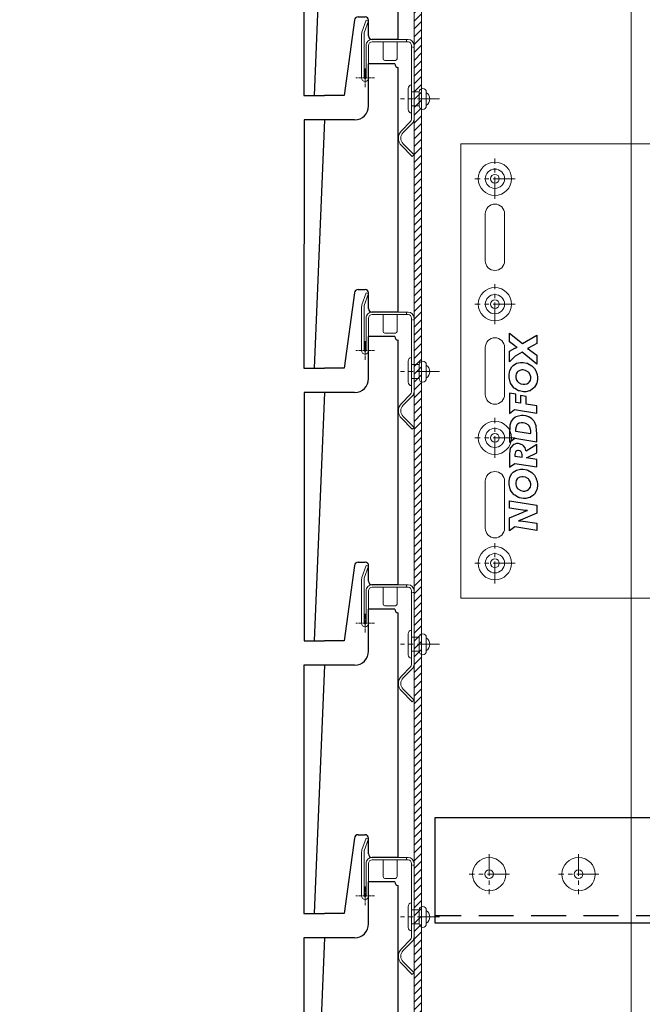
# Model space of a CAD drawing. Units: millimetres. Extents: x 12836 to 103933, y 215731 to 250540.
# Drawn here: x 98441 to 98619, y 227046 to 227328 of the extents above; entities that cross this region are included whole.
import ezdxf
from ezdxf import colors
from ezdxf.entities.mleader import LeaderData, LeaderLine
from ezdxf.math import Vec2, Vec3

# ---------------------------------------------------------------- set-up
doc = ezdxf.new("R2010")
doc.units = ezdxf.units.MM
for name, pattern in [('CENTER', [2, 1.25, -0.25, 0.25, -0.25]), ('CENTER_per1_scale0.024228', [2, 0.769231, -0.153846, 0.153846, -0.153846, 0.769231]), ('DASHED', [0.75, 0.5, -0.25]), ('HIDDEN_per1_scale0.044094', [0.7, 0.28, -0.14, 0.28]), ('K5LT_BASIC', [0])]:
    doc.linetypes.add(name, pattern=pattern)
for name, color, linetype, lineweight in [('!NF Осевая', 1, 'CENTER', 9), ('#NF PROFIL', 7, 'Continuous', 13), ('#NF Крепёж', 7, 'Continuous', 13), ('осевая', 1, 'CENTER', 5), ('основная', 7, 'Continuous', 40), ('тонкая', 252, 'Continuous', 9)]:
    doc.layers.add(name, color=color, linetype=linetype, lineweight=lineweight)
doc.layers.add('_ALT_выноски_текст', color=7, linetype='Continuous')
doc.layers.add('К-профиль', color=220, linetype='Continuous')
doc.styles.add('GOST-2.304_Type-B', font='GOST Common.ttf')

# ---------------------------------------------------------------- blocks, each defined once
blk = doc.blocks.new('NORDFOX_LOGO')
at = {"color": 152}
for p, q in [((1.241613, 7.867237), (-0.163987, 9.686227)), ((-0.163987, 9.686227), (0.997703, 9.686227)), ((0, 0), (1.241613, 7.867237)), ((0.997703, 9.686227), (3.614583, 9.686227)), ((3.614583, 9.686227), (4.486893, 9.686227)), ((4.486893, 9.686227), (6.529163, 4.901687)), ((7.204373, 4.929237), (7.951273, 9.686227)), ((7.951273, 9.686227), (10.539213, 9.686227)), ((10.539213, 9.686227), (9.010983, 0)), ((11.765713, 6.465757), (12.596613, 7.890667)), ((12.596613, 7.890667), (12.706913, 8.017417)), ((12.706913, 8.017417), (12.835013, 8.170377)), ((12.835013, 8.170377), (13.565413, 8.824957)), ((13.565413, 8.824957), (14.408813, 9.336207)), ((14.408813, 9.336207), (14.596213, 9.417517)), ((14.596213, 9.417517), (14.780813, 9.498837)), ((14.780813, 9.498837), (16.453813, 9.902607)), ((15.756513, 7.318777), (14.993013, 6.821287)), ((16.572313, 7.532347), (15.756513, 7.318777)), ((16.453813, 9.902607), (17.011913, 9.902607)), ((16.845113, 7.532347), (16.572313, 7.532347)), ((17.078013, 7.532347), (16.845113, 7.532347)), ((17.011913, 9.902607), (17.505213, 9.902607)), ((17.779413, 7.364247), (17.078013, 7.532347)), ((17.505213, 9.902607), (18.986613, 9.588407)), ((18.421613, 6.972877), (17.779413, 7.364247)), ((18.986613, 9.588407), (20.319213, 8.853887)), ((20.319213, 8.853887), (20.543813, 8.644447)), ((20.543813, 8.644447), (20.767013, 8.436337)), ((20.767013, 8.436337), (21.551113, 7.201617)), ((21.551113, 7.201617), (21.888713, 5.834607)), ((22.557113, 9.686227), (23.965413, 7.864447)), ((23.357713, 9.686227), (22.557113, 9.686227)), ((23.965413, 7.864447), (22.726613, 0)), ((25.761013, 9.686227), (23.357713, 9.686227)), ((26.830413, 9.686227), (25.761013, 9.686227)), ((26.528613, 7.802467), (26.124813, 5.255837)), ((26.911713, 7.802467), (26.528613, 7.802467)), ((27.239713, 9.686227), (26.830413, 9.686227)), ((27.093613, 7.802467), (26.911713, 7.802467)), ((27.640713, 7.733537), (27.093613, 7.802467)), ((28.471613, 9.617337), (27.239713, 9.686227)), ((28.076113, 7.569567), (27.640713, 7.733537)), ((28.140913, 7.522717), (28.076113, 7.569567)), ((28.204313, 7.475867), (28.140913, 7.522717)), ((28.427513, 7.156147), (28.204313, 7.475867)), ((28.524013, 6.755137), (28.427513, 7.156147)), ((28.566713, 9.602167), (28.471613, 9.617337)), ((28.661813, 9.589777), (28.566713, 9.602167)), ((29.483113, 9.355497), (28.661813, 9.589777)), ((29.553413, 9.322447), (29.483113, 9.355497)), ((29.676013, 9.265927), (29.553413, 9.322447)), ((30.603413, 8.455637), (29.676013, 9.265927)), ((30.666813, 8.350897), (30.603413, 8.455637)), ((30.728913, 8.247567), (30.666813, 8.350897)), ((31.044413, 7.229207), (30.728913, 8.247567)), ((31.044413, 6.854377), (31.044413, 7.229207)), ((33.198313, 9.686227), (31.511613, 9.686227)), ((31.511613, 9.686227), (32.914413, 7.872737)), ((32.914413, 7.872737), (31.682413, 0)), ((34.864413, 9.686227), (33.198313, 9.686227)), ((35.445713, 7.546137), (34.620513, 2.153877)), ((35.262613, 9.686227), (34.864413, 9.686227)), ((36.461413, 9.661427), (35.262613, 9.686227)), ((35.936513, 7.546137), (35.445713, 7.546137)), ((36.219013, 7.546137), (35.936513, 7.546137)), ((37.069213, 7.406967), (36.219013, 7.546137)), ((37.391713, 9.602167), (36.461413, 9.661427)), ((37.740213, 7.078987), (37.069213, 7.406967)), ((37.525413, 9.584247), (37.391713, 9.602167)), ((37.657713, 9.567737), (37.525413, 9.584247)), ((38.736813, 9.272807), (37.657713, 9.567737)), ((37.839713, 6.985297), (37.740213, 7.078987)), ((38.819413, 9.230087), (38.736813, 9.272807)), ((38.998613, 9.140517), (38.819413, 9.230087)), ((39.768713, 8.561747), (38.998613, 9.140517)), ((40.368413, 7.813477), (39.768713, 8.561747)), ((40.463313, 7.638457), (40.368413, 7.813477)), ((40.557113, 7.463447), (40.463313, 7.638457)), ((40.887713, 6.491937), (40.557113, 7.463447)), ((3.321073, 4.901687), (2.587953, 0)), ((3.330713, 4.984377), (3.321073, 4.901687)), ((3.401013, 5.638917), (3.330713, 4.984377)), ((3.405133, 5.687177), (3.401013, 5.638917)), ((3.407893, 5.736777), (3.405133, 5.687177)), ((3.427183, 6.106097), (3.407893, 5.736777)), ((3.440983, 6.457507), (3.427183, 6.515357)), ((3.427183, 6.515357), (3.427183, 6.245267)), ((3.427183, 6.245267), (3.427183, 6.106097)), ((3.614583, 5.874577), (3.440983, 6.457507)), ((3.635253, 5.816717), (3.614583, 5.874577)), ((3.654553, 5.758827), (3.635253, 5.816717)), ((3.956353, 5.018807), (3.654553, 5.758827)), ((3.996323, 4.929237), (3.956353, 5.018807)), ((6.166713, 0), (3.996323, 4.929237)), ((6.529163, 4.901687), (6.533283, 4.892047)), ((6.533283, 4.892047), (6.606313, 4.723917)), ((6.606313, 4.723917), (6.615983, 4.699117)), ((6.615983, 4.699117), (6.671083, 4.568197)), ((6.671083, 4.568197), (7.062453, 3.420297)), ((7.084503, 3.712437), (7.110683, 4.098297)), ((7.084503, 3.564967), (7.084503, 3.712437)), ((7.084503, 3.321057), (7.084503, 3.564967)), ((7.110683, 4.098297), (7.116183, 4.152027)), ((7.116183, 4.152027), (7.120313, 4.205757)), ((7.120313, 4.205757), (7.194743, 4.853457)), ((7.194743, 4.853457), (7.204373, 4.929237)), ((11.377113, 4.787307), (11.654113, 6.151577)), ((11.377113, 4.280197), (11.377113, 4.787307)), ((11.377113, 3.843347), (11.377113, 4.280197)), ((11.702313, 2.531457), (11.377113, 3.843347)), ((11.654113, 6.151577), (11.710613, 6.308667)), ((11.710613, 6.308667), (11.765713, 6.465757)), ((14.258513, 5.725737), (14.058713, 4.856207)), ((14.058713, 4.856207), (14.058713, 4.565447)), ((14.058713, 4.565447), (14.058713, 4.314627)), ((14.058713, 4.314627), (14.217213, 3.560847)), ((14.217213, 3.560847), (14.590613, 2.893877)), ((14.727113, 6.537407), (14.258513, 5.725737)), ((14.860713, 6.677987), (14.727113, 6.537407)), ((14.993013, 6.821287), (14.860713, 6.677987)), ((18.531813, 6.861257), (18.421613, 6.972877)), ((18.515313, 3.143307), (18.989413, 3.974267)), ((18.640713, 6.749637), (18.531813, 6.861257)), ((19.026513, 6.097807), (18.640713, 6.749637)), ((18.989413, 3.974267), (19.193313, 4.853457)), ((19.193313, 5.383997), (19.026513, 6.097807)), ((19.193313, 5.145597), (19.193313, 5.383997)), ((19.193313, 4.853457), (19.193313, 5.145597)), ((21.888713, 4.871377), (21.604913, 3.508497)), ((21.888713, 5.834607), (21.888713, 5.378497)), ((21.888713, 5.378497), (21.888713, 4.871377)), ((25.298013, 0), (25.880913, 3.698637)), ((25.880913, 3.698637), (27.749513, 0)), ((26.124813, 5.255837), (26.936513, 5.255837)), ((26.936513, 5.255837), (27.106013, 5.255837)), ((27.106013, 5.255837), (27.614513, 5.344027)), ((27.614513, 5.344027), (28.044413, 5.547967)), ((28.044413, 5.547967), (28.113413, 5.605857)), ((28.113413, 5.605857), (28.180913, 5.665127)), ((28.180913, 5.665127), (28.420613, 6.035787)), ((28.346213, 3.824047), (28.555713, 3.858517)), ((30.705413, 0), (28.346213, 3.824047)), ((28.420613, 6.035787), (28.524013, 6.474017)), ((28.524013, 6.620097), (28.524013, 6.755137)), ((28.524013, 6.474017), (28.524013, 6.620097)), ((28.555713, 3.858517), (29.469313, 4.180957)), ((29.469313, 4.180957), (30.203813, 4.704617)), ((30.203813, 4.704617), (30.323713, 4.838287)), ((30.323713, 4.838287), (30.443613, 4.974707)), ((30.443613, 4.974707), (30.863913, 5.749157)), ((30.863913, 5.749157), (31.044413, 6.578757)), ((31.044413, 6.578757), (31.044413, 6.854377)), ((37.756813, 3.038577), (38.226713, 3.870897)), ((37.937413, 6.892937), (37.839713, 6.985297)), ((38.280713, 6.259067), (37.937413, 6.892937)), ((38.226713, 3.870897), (38.429213, 4.867217)), ((38.429213, 5.463937), (38.280713, 6.259067)), ((38.429213, 5.197947), (38.429213, 5.463937)), ((38.429213, 4.867217), (38.429213, 5.197947)), ((40.607913, 2.881477), (40.902913, 3.840597)), ((41.029913, 5.484577), (40.887713, 6.491937)), ((40.902913, 3.840597), (41.029913, 4.821747)), ((41.029913, 5.148347), (41.029913, 5.484577)), ((41.029913, 4.821747), (41.029913, 5.148347)), ((2.587953, 0), (0, 0)), ((9.010983, 0), (6.166713, 0)), ((7.062453, 3.420297), (7.084503, 3.321057)), ((11.767113, 2.382627), (11.702313, 2.531457)), ((11.831813, 2.233797), (11.767113, 2.382627)), ((12.735813, 0.982547), (11.831813, 2.233797)), ((12.851613, 0.880567), (12.735813, 0.982547)), ((12.961813, 0.786857), (12.851613, 0.880567)), ((14.221313, 0.075792), (12.961813, 0.786857)), ((14.363313, 0.027561), (14.221313, 0.075792)), ((14.505213, -0.019292), (14.363313, 0.027561)), ((14.590613, 2.893877), (14.698113, 2.782257)), ((14.698113, 2.782257), (14.804313, 2.672017)), ((14.804313, 2.672017), (15.442313, 2.282027)), ((15.442313, 2.282027), (16.160213, 2.113917)), ((16.160213, 2.113917), (16.400013, 2.113917)), ((16.400013, 2.113917), (16.668713, 2.113917)), ((16.668713, 2.113917), (17.476313, 2.334397)), ((17.476313, 2.334397), (18.243813, 2.849777)), ((18.478113, 0.146072), (17.512113, -0.136426)), ((18.243813, 2.849777), (18.380313, 2.995857)), ((18.380313, 2.995857), (18.515313, 3.143307)), ((18.660013, 0.225997), (18.478113, 0.146072)), ((18.841913, 0.307302), (18.660013, 0.225997)), ((19.678413, 0.821307), (18.841913, 0.307302)), ((20.418413, 1.485527), (19.678413, 0.821307)), ((20.552113, 1.641247), (20.418413, 1.485527)), ((20.660913, 1.768027), (20.552113, 1.641247)), ((21.491913, 3.192917), (20.660913, 1.768027)), ((21.548413, 3.350027), (21.491913, 3.192917)), ((21.604913, 3.508497), (21.548413, 3.350027)), ((22.726613, 0), (25.298013, 0)), ((27.749513, 0), (30.705413, 0)), ((31.682413, 0), (33.917613, 0)), ((33.917613, 0), (34.419313, 0)), ((34.419313, 0), (35.924113, 0.055122)), ((34.620513, 2.153877), (34.664613, 2.151117)), ((34.664613, 2.151117), (34.998013, 2.130447)), ((34.998013, 2.130447), (35.020113, 2.129067)), ((35.020113, 2.129067), (35.040813, 2.129067)), ((35.040813, 2.129067), (35.206213, 2.127687)), ((35.206213, 2.127687), (35.261213, 2.127687)), ((35.261213, 2.127687), (35.603113, 2.127687)), ((35.603113, 2.127687), (36.628313, 2.323377)), ((35.924113, 0.055122), (37.092513, 0.180524)), ((36.628313, 2.323377), (37.488013, 2.778127)), ((37.092513, 0.180524), (37.259413, 0.214973)), ((37.259413, 0.214973), (37.424813, 0.25218)), ((37.424813, 0.25218), (38.864913, 0.850247)), ((37.488013, 2.778127), (37.623113, 2.907667)), ((37.623113, 2.907667), (37.756813, 3.038577)), ((38.864913, 0.850247), (38.986213, 0.932937)), ((38.986213, 0.932937), (39.157013, 1.054197)), ((39.157013, 1.054197), (39.884413, 1.740457)), ((39.884413, 1.740457), (40.438613, 2.534207)), ((40.438613, 2.534207), (40.524013, 2.707847)), ((40.524013, 2.707847), (40.607913, 2.881477)), ((15.781313, -0.257693), (14.505213, -0.019292)), ((16.254013, -0.257693), (15.781313, -0.257693)), ((16.568113, -0.257693), (16.254013, -0.257693)), ((17.512113, -0.136426), (16.568113, -0.257693))]:
    blk.add_line(p, q, dxfattribs=at)
at = {"color": 1}
for p, q in [((41.780613, 9.686227), (43.167013, 7.893417)), ((43.142313, 9.686227), (41.780613, 9.686227)), ((43.167013, 7.893417), (41.921313, 0)), ((47.229613, 9.686227), (43.142313, 9.686227)), ((45.428313, 5.866317), (45.684813, 7.464827)), ((45.684813, 7.464827), (48.697113, 7.464827)), ((49.047113, 9.686227), (47.229613, 9.686227)), ((48.697113, 7.464827), (49.047113, 9.686227)), ((49.951313, 6.465757), (50.780613, 7.890667)), ((50.780613, 7.890667), (50.891113, 8.017417)), ((50.891113, 8.017417), (51.020513, 8.170377)), ((51.020513, 8.170377), (51.750813, 8.824957)), ((51.750813, 8.824957), (52.594313, 9.336207)), ((52.594313, 9.336207), (52.781613, 9.417517)), ((52.781613, 9.417517), (52.966113, 9.498837)), ((52.966113, 9.498837), (54.639313, 9.902607)), ((53.940513, 7.318777), (53.177113, 6.821287)), ((54.757913, 7.532347), (53.940513, 7.318777)), ((54.639313, 9.902607), (55.197413, 9.902607)), ((55.030613, 7.532347), (54.757913, 7.532347)), ((55.263413, 7.532347), (55.030613, 7.532347)), ((55.197413, 9.902607), (55.690613, 9.902607)), ((55.963713, 7.364247), (55.263413, 7.532347)), ((55.690613, 9.902607), (57.170513, 9.588407)), ((56.605713, 6.972877), (55.963713, 7.364247)), ((57.170513, 9.588407), (58.503313, 8.853887)), ((58.503313, 8.853887), (58.728013, 8.644447)), ((58.728013, 8.644447), (58.951013, 8.436337)), ((58.951013, 8.436337), (59.736613, 7.201617)), ((59.736613, 7.201617), (60.074213, 5.834607)), ((62.200413, 7.880997), (60.210713, 9.686227)), ((60.210713, 9.686227), (64.099413, 9.686227)), ((62.287213, 7.748707), (62.200413, 7.880997)), ((63.749513, 5.233787), (62.287213, 7.748707)), ((64.099413, 9.686227), (65.117913, 7.780417)), ((65.117913, 7.780417), (65.133013, 7.751457)), ((65.133013, 7.751457), (65.284413, 7.444147)), ((65.284413, 7.444147), (65.299613, 7.412477)), ((65.299613, 7.412477), (65.313313, 7.382167)), ((65.313313, 7.382167), (65.454113, 7.066577)), ((65.454113, 7.066577), (65.467813, 7.033517)), ((65.467813, 7.033517), (65.481613, 7.065197)), ((65.481613, 7.065197), (65.649913, 7.372507)), ((65.649913, 7.372507), (65.670313, 7.402807)), ((65.670313, 7.402807), (65.689713, 7.434517)), ((65.689713, 7.434517), (65.910213, 7.759747)), ((65.910213, 7.759747), (65.936313, 7.794177)), ((65.936313, 7.794177), (67.379213, 9.686227)), ((70.547113, 9.686227), (66.811613, 5.079447)), ((67.379213, 9.686227), (70.547113, 9.686227)), ((44.509313, 0), (45.104413, 3.779957)), ((45.104413, 3.779957), (47.909013, 3.779957)), ((48.245213, 5.866317), (45.428313, 5.866317)), ((47.909013, 3.779957), (48.245213, 5.866317)), ((49.561113, 4.787307), (49.839413, 6.151577)), ((49.561113, 4.280197), (49.561113, 4.787307)), ((49.561113, 3.843347), (49.561113, 4.280197)), ((49.886313, 2.531457), (49.561113, 3.843347)), ((49.839413, 6.151577), (49.895913, 6.308667)), ((49.895913, 6.308667), (49.951313, 6.465757)), ((52.444013, 5.725737), (52.244313, 4.856207)), ((52.244313, 4.856207), (52.244313, 4.565447)), ((52.244313, 4.565447), (52.244313, 4.314627)), ((52.244313, 4.314627), (52.402713, 3.560847)), ((52.402713, 3.560847), (52.774913, 2.893877)), ((52.911113, 6.537407), (52.444013, 5.725737)), ((53.044813, 6.677987), (52.911113, 6.537407)), ((53.177113, 6.821287), (53.044813, 6.677987)), ((56.715813, 6.861257), (56.605713, 6.972877)), ((56.700613, 3.143307), (57.173313, 3.974267)), ((56.826213, 6.749637), (56.715813, 6.861257)), ((57.212113, 6.097807), (56.826213, 6.749637)), ((57.173313, 3.974267), (57.377213, 4.853457)), ((57.377213, 5.383997), (57.212113, 6.097807)), ((57.377213, 5.145597), (57.377213, 5.383997)), ((57.377213, 4.853457), (57.377213, 5.145597)), ((59.452613, 0), (63.749513, 5.233787)), ((60.074213, 4.871377), (59.788813, 3.508497)), ((60.074213, 5.834607), (60.074213, 5.378497)), ((60.074213, 5.378497), (60.074213, 4.871377)), ((66.811613, 5.079447), (69.826413, 0)), ((41.921313, 0), (44.509313, 0)), ((49.952713, 2.382627), (49.886313, 2.531457)), ((50.017213, 2.233797), (49.952713, 2.382627)), ((50.920013, 0.982547), (50.017213, 2.233797)), ((51.035713, 0.880567), (50.920013, 0.982547)), ((51.145813, 0.786857), (51.035713, 0.880567)), ((52.406913, 0.075792), (51.145813, 0.786857)), ((52.548813, 0.027561), (52.406913, 0.075792)), ((52.689213, -0.019292), (52.548813, 0.027561)), ((52.774913, 2.893877), (52.882113, 2.782257)), ((52.882113, 2.782257), (52.988313, 2.672017)), ((52.988313, 2.672017), (53.626513, 2.282027)), ((53.626513, 2.282027), (54.345813, 2.113917)), ((54.345813, 2.113917), (54.585413, 2.113917)), ((54.585413, 2.113917), (54.854213, 2.113917)), ((54.854213, 2.113917), (55.661713, 2.334397)), ((55.661713, 2.334397), (56.429313, 2.849777)), ((56.663613, 0.146072), (55.697713, -0.136426)), ((56.429313, 2.849777), (56.565813, 2.995857)), ((56.565813, 2.995857), (56.700613, 3.143307)), ((56.845613, 0.225997), (56.663613, 0.146072)), ((57.025913, 0.307302), (56.845613, 0.225997)), ((57.863713, 0.821307), (57.025913, 0.307302)), ((58.603813, 1.485527), (57.863713, 0.821307)), ((58.737513, 1.641247), (58.603813, 1.485527)), ((58.846213, 1.768027), (58.737513, 1.641247)), ((59.675913, 3.192917), (58.846213, 1.768027)), ((62.663613, 0), (59.452613, 0)), ((59.732413, 3.350027), (59.675913, 3.192917)), ((59.788813, 3.508497), (59.732413, 3.350027)), ((64.588713, 2.560397), (62.663613, 0)), ((64.605313, 2.585197), (64.588713, 2.560397)), ((64.787013, 2.862187), (64.605313, 2.585197)), ((64.806413, 2.892507), (64.787013, 2.862187)), ((64.824413, 2.922817), (64.806413, 2.892507)), ((65.024013, 3.292137), (64.824413, 2.922817)), ((65.044913, 3.334857), (65.024013, 3.292137)), ((65.060013, 3.300387), (65.044913, 3.334857)), ((65.210313, 2.964157), (65.060013, 3.300387)), ((65.225113, 2.931087), (65.210313, 2.964157)), ((65.240313, 2.899397), (65.225113, 2.931087)), ((65.386713, 2.614137), (65.240313, 2.899397)), ((65.401513, 2.587957), (65.386713, 2.614137)), ((66.797813, 0), (65.401513, 2.587957)), ((69.826413, 0), (66.797813, 0)), ((53.965513, -0.257693), (52.689213, -0.019292)), ((54.437913, -0.257693), (53.965513, -0.257693)), ((54.752213, -0.257693), (54.437913, -0.257693)), ((55.697713, -0.136426), (54.752213, -0.257693))]:
    blk.add_line(p, q, dxfattribs=at)
blk = doc.blocks.new('*U1378')
at = {"layer": 'тонкая'}
h = blk.add_hatch(dxfattribs=at)
h.set_pattern_fill('ANSI31', color=256, scale=0.5)
h.set_pattern_definition([(45, (-4e-15, 470.5505), (-1.122532, 1.122532), [])])
h.paths.add_polyline_path([(-62.1, 0), (-60, 0), (-60, 588.18), (-62.1, 588.18)])
at = {"layer": '#NF PROFIL'}
for points in [[(-62.1, 588.18), (0, 588.18), (0, 0), (-62.1, 0)], [(-62.1, 0), (-60, 0), (-60, 588.18), (-62.1, 588.18)]]:
    blk.add_lwpolyline(points, close=True, dxfattribs=at)
at = {"linetype": 'Continuous', "xscale": 0.8, "yscale": 0.8, "zscale": 0.8, "rotation": 90}
blk.add_blockref('NORDFOX_LOGO', (-27, 265.77), dxfattribs=at)
blk = doc.blocks.new('A$C5b9c84ca')
at = {"color": 5, "linetype": 'K5LT_BASIC', "true_color": 0x0000ff}
for p, q in [((-8.5, -11), (-8.49, 1)), ((-0.99, 1), (-8.49, 1)), ((-11.5, -63.51), (-9.48, -63.51)), ((-8.51, -69.01), (-8.5, -64.51)), ((-0.01, -70.01), (-7.51, -70.01)), ((-15.48, -86), (-21.08, -86))]:
    blk.add_line(p, q, dxfattribs=at)
at = {"color": 5, "true_color": 0x0000ff}
for p, q in [((-0.01, -70.01), (0, 0)), ((-26.97, -15), (-26.98, -86)), ((-12.5, -15), (-26.97, -15)), ((-12.5, -64.51), (-15.48, -86)), ((-26.98, -86), (-21.08, -86))]:
    blk.add_line(p, q, dxfattribs=at)
at = {"color": 5}
blk.add_line((-23.98, -86), (-20.98, -15), dxfattribs=at)
at = {"color": 5, "linetype": 'K5LT_BASIC', "true_color": 0x0000ff}
for centre, radius, start, end in [((0.01, 1), 1, 179.7041, 269.7041), ((-12.5, -11), 4, 269.9909, 359.9909), ((-11.5, -64.51), 1, 89.9909, 179.9909), ((-9.5, -64.51), 1, 359.9911, 90.1864), ((-7.51, -69.01), 1, 179.9909, 269.9909)]:
    blk.add_arc(centre, radius, start, end, dxfattribs=at)
blk = doc.blocks.new('*U1276')
at = {"layer": '!NF Осевая', "ltscale": 5}
blk.add_line((0, 7.96), (0, -3.2), dxfattribs=at)
at = {"layer": '#NF Крепёж', "color": 4}
for points in [[(2, 4.2, -1), (2, 2.2), (-2, 2.2, -1), (-2, 4.2), (2, 4.2)], [(3, -1, 0.414214), (4, 0), (0, 0), (-4, 0, 0.414214), (-3, -1), (0, -1)]]:
    blk.add_lwpolyline(points, format="xyb", close=True, dxfattribs=at)
blk.add_lwpolyline([(-1.83, 4.2, -0.549668), (1.83, 4.2)], format="xyb", dxfattribs=at)
blk.add_lwpolyline([(2, 0), (-2, 0), (-2, 2.2), (2, 2.2)], close=True, dxfattribs=at)
blk = doc.blocks.new('*U1277')
at = {"layer": 'осевая', "linetype": 'CENTER_per1_scale0.024228'}
for p, q in [((-8816.77, 18590.27), (-8816.77, 18595.6)), ((-8814.11, 18592.94), (-8819.44, 18592.94))]:
    blk.add_line(p, q, dxfattribs=at)
at = {"layer": 'основная', "lineweight": 0, "ltscale": 20}
for p, q in [((-8811.62, 18603.24), (-8811.62, 18598.44)), ((-8807.62, 18603.24), (-8807.62, 18598.44)), ((-8808.12, 18597.94), (-8811.12, 18597.94))]:
    blk.add_line(p, q, dxfattribs=at)
at = {"layer": 'основная', "linetype": 'HIDDEN_per1_scale0.044094', "lineweight": 0}
for p, q in [((-8804.97, 18603.24), (-8804.97, 18603.94)), ((-8803.47, 18601.74), (-8802.77, 18601.74)), ((-8803.47, 18601.74), (-8802.77, 18601.74)), ((-8803.47, 18601.74), (-8802.77, 18601.74)), ((-8803.47, 18601.74), (-8802.77, 18601.74)), ((-8803.47, 18601.74), (-8802.77, 18601.74)), ((-8803.47, 18601.74), (-8802.77, 18601.74))]:
    blk.add_line(p, q, dxfattribs=at)
at = {"layer": 'основная', "linetype": 'Continuous', "lineweight": 0}
blk.add_lwpolyline([(-8816.47, 18602.24), (-8816.47, 18592.94, -1), (-8817.07, 18592.94), (-8817.07, 18605.49, -0.087489), (-8817.01, 18605.83), (-8815.77, 18609.24), (-8816.43, 18609.48), (-8817.67, 18606.07, 0.087489), (-8817.77, 18605.49), (-8817.77, 18592.94, 1), (-8815.77, 18592.94), (-8815.77, 18602.24, -0.414214), (-8814.77, 18603.24), (-8804.47, 18603.24, -0.414214), (-8803.47, 18602.24), (-8803.47, 18581.14, -0.198912), (-8803.77, 18580.43), (-8806.38, 18577.81, 0.414214), (-8806.38, 18573.57), (-8803.27, 18570.46), (-8802.77, 18570.95), (-8805.89, 18574.07, -0.414214), (-8805.89, 18577.32), (-8803.27, 18579.93, 0.198912), (-8802.77, 18581.14), (-8802.77, 18602.24, 0.409659), (-8804.47, 18603.94), (-8814.77, 18603.94, 0.414214), (-8816.47, 18602.24)], format="xyb", dxfattribs=at)
at = {"layer": 'основная', "lineweight": 0, "ltscale": 20}
for centre, start, end in [((-8811.12, 18598.44), 180, 270), ((-8808.12, 18598.44), 270, 0)]:
    blk.add_arc(centre, 0.5, start, end, dxfattribs=at)
at = {"rotation": 270.0000000032217}
blk.add_blockref('*U1276', (-8803.47, 18586.92), dxfattribs=at)
blk = doc.blocks.new('*U1965')
at = {"layer": '!NF Осевая', "ltscale": 5}
for p, q in [((0, 5.75), (0, -5.75)), ((-5.75, 0), (5.75, 0))]:
    blk.add_line(p, q, dxfattribs=at)
at = {"layer": '#NF Крепёж', "color": 6}
blk.add_circle((0, 0), 4.75, dxfattribs=at)
at = {"layer": '#NF Крепёж', "color": 6, "lineweight": 5}
blk.add_circle((0, 0), 1.25, dxfattribs=at)
blk = doc.blocks.new('*U1260')
at = {"layer": '#NF PROFIL'}
blk.add_lwpolyline([(65, -106.5), (65, 0), (-65, 0), (-65, -106.5)], close=True, dxfattribs=at)
at = {"layer": '#NF PROFIL', "linetype": 'DASHED', "lineweight": 5, "ltscale": 100}
blk.add_lwpolyline([(-65, -46.5), (65, -46.5)], dxfattribs=at)
at = {"layer": '#NF PROFIL'}
for points in [[(-45, -94), (-31.5, -94, -0.414214), (-28.75, -96.75, -0.414214), (-31.5, -99.5), (-45, -99.5, -0.414214), (-47.75, -96.75, -0.414214)], [(6.75, -94), (-6.75, -94, 0.414214), (-9.5, -96.75, 0.414214), (-6.75, -99.5), (6.75, -99.5, 0.414214), (9.5, -96.75, 0.414214)], [(45, -94), (31.5, -94, 0.414214), (28.75, -96.75, 0.414214), (31.5, -99.5), (45, -99.5, 0.414214), (47.75, -96.75, 0.414214)]]:
    blk.add_lwpolyline(points, format="xyb", close=True, dxfattribs=at)
for centre in [(-55, -96.75), (-19.12, -96.75), (19.13, -96.75), (55, -96.75)]:
    blk.add_circle(centre, 2.75, dxfattribs=at)
at = {"layer": '#NF Крепёж', "xscale": -1, "rotation": 359.999999999998}
for p in [(-55, -96.75), (-19.12, -96.75), (19.13, -96.75), (55, -96.75)]:
    blk.add_blockref('*U1965', p, dxfattribs=at)
blk = doc.blocks.new('*U1468')
at = {"color": 3, "linetype": 'DASHED', "ltscale": 20}
blk.add_line((2, 0), (2, 142.52), dxfattribs=at)
at = {"color": 3}
blk.add_lwpolyline([(0, 0), (30, 0), (30, 142.52), (0, 142.52)], close=True, dxfattribs=at)

msp = doc.modelspace()

# ---------------------------------------------------------------- block references
at = {"layer": '#NF PROFIL', "rotation": 270}
msp.add_blockref('*U1260', (98673.606, 227227.335), dxfattribs=at)
at = {"layer": '#NF Крепёж', "xscale": -1}
for p in [(98575.231, 227083.372), (98600.791, 227083.372)]:
    msp.add_blockref('*U1965', p, dxfattribs=at)
at = {"lineweight": 13, "ltscale": 100}
for p in [(98549.213, 227392.182), (98549.213, 227314.182), (98549.223, 227236.182), (98549.211, 227158.182), (98549.198, 227080.182)]:
    msp.add_blockref('A$C5b9c84ca', p, dxfattribs=at)
at = {"rotation": 90.00000000000001}
msp.add_blockref('*U1468', (98702.213, 227069.506), dxfattribs=at)
at = {"layer": 'К-профиль'}
msp.add_blockref('*U1378', (98615.818, 226915.974), dxfattribs=at)
at = {"layer": 'основная'}
for p in [(107356.49, 208718.236), (107356.49, 208640.236), (107356.49, 208562.236), (107356.49, 208484.236)]:
    msp.add_blockref('*U1277', p, dxfattribs=at)

# ---------------------------------------------------------------- leaders
at = {"layer": '_ALT_выноски_текст', "lineweight": 5, "ltscale": 100}
ml = msp.add_multileader_mtext('Standard', dxfattribs=at)
ml.set_content('Болт М10x90 DIN 931 A2\\PГайка самоконтрящаяся М10 DIN 985 A2\\PШайба 10  DIN 9021 A2-2 шт.\\PВтулка нерж. А2 14х1,5мм, L=66мм', color=256, style='GOST-2.304_Type-B')
ml.set_leader_properties(color=256, lineweight=-1)
ml.build(insert=Vec2(0, 0))
ml.multileader.update_dxf_attribs({"text_left_attachment_type": 6, "text_right_attachment_type": 6, "dogleg_length": 60.827, "arrow_head_size": 12.5, "scale": 0.5})
ctx = ml.context
ctx.base_point, ctx.scale, ctx.char_height, ctx.arrow_head_size, ctx.landing_gap_size, ctx.plane_origin = Vec3(98216.155, 227764.883), 0.5, 15, 12.5, 0.5, Vec3(99173.62, 228087.456)
ctx.left_attachment, ctx.right_attachment = 6, 6
notes = []
notes.append((ctx, [(0, (1, 1, 0), (98607.751, 227764.883), (-1, 0), 30.413, [(4, [(98804.202, 227617.347)], 0, [])])]))
ctx.mtext.insert, ctx.mtext.flow_direction = Vec3(98216.655, 227784.383), 5
for ctx, leaders in notes:
    for number, flags, end, landing, length, lines in leaders:
        leader = LeaderData()
        leader.index, (leader.has_last_leader_line, leader.has_dogleg_vector, leader.attachment_direction) = number, flags
        leader.last_leader_point, leader.dogleg_vector, leader.dogleg_length = Vec3(end), Vec3(landing), length
        for number, points, colour, breaks in lines:
            line = LeaderLine()
            line.index, line.vertices, line.color, line.breaks = number, Vec3.list(points), colors.encode_raw_color(colour), breaks
            leader.lines.append(line)
        ctx.leaders.append(leader)

doc.saveas('drawing.dxf')
